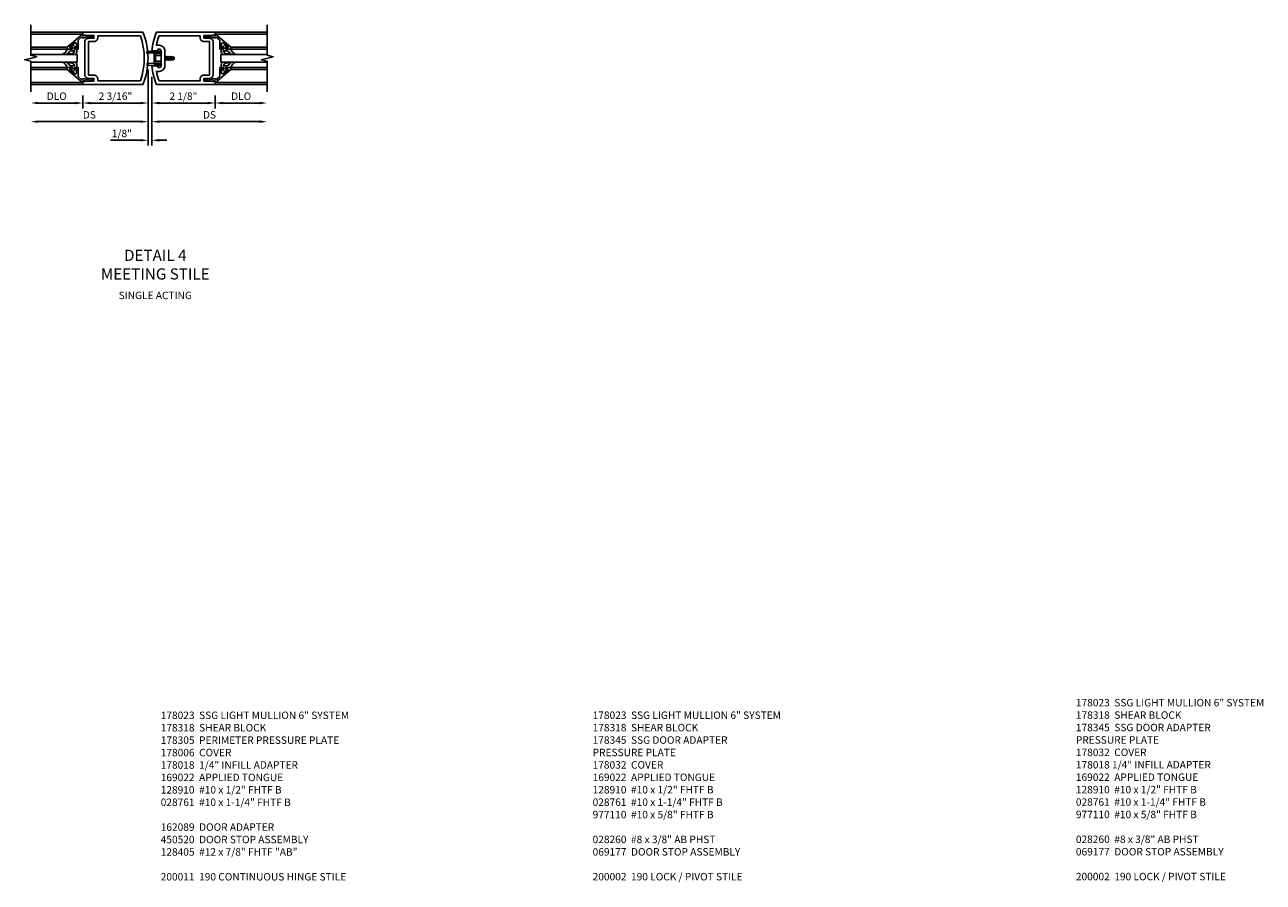
# Model space of a CAD drawing. Units: inches. Extents: x 0 to 188, y 0 to 120.
# Drawn here: x 110 to 152, y 33 to 62 of the extents above; entities that cross this region are included whole.
import ezdxf

# ---------------------------------------------------------------- set-up
doc = ezdxf.new("R2010")
doc.units = ezdxf.units.IN
doc.header["$MEASUREMENT"] = 0
doc.linetypes.add('HIDDEN', pattern=[0.375, 0.25, -0.125])
doc.layers.get('0').update_dxf_attribs({"color": 4})
for name, color, linetype in [('DIME', 2, 'Continuous'), ('HIDDEN', 3, 'HIDDEN'), ('PARTSLIST', 3, 'Continuous'), ('TEXT', 3, 'Continuous')]:
    doc.layers.add(name, color=color, linetype=linetype)
doc.styles.get("Standard").update_dxf_attribs({"font": 'arial.ttf'})
doc.dimstyles.new('EXT_ON-OFF', dxfattribs={"dimscale": 2, "dimtxt": 0.125, "dimasz": 0.125, "dimexe": 0.09, "dimexo": 0.1875, "dimgap": 0.05, "dimtad": 3, "dimdec": 5, "dimzin": 3, "dimdsep": 46, "dimlunit": 5, "dimtxsty": 'Standard', "dimcen": 0, "dimse2": 1, "dimazin": 0, "dimtfac": 1, "dimtdec": 5, "dimtofl": 0, "dimtmove": 0, "dimatfit": 0, "dimfxl": 1, "dimfrac": 2, "dimtolj": 1, "dimtzin": 3, "dimarcsym": 0})
doc.dimstyles.new('EXT_ON-ON', dxfattribs={"dimscale": 2, "dimtxt": 0.125, "dimasz": 0.125, "dimexe": 0.09, "dimexo": 0.1875, "dimgap": 0.05, "dimtad": 3, "dimdec": 5, "dimzin": 3, "dimdsep": 46, "dimlunit": 5, "dimtxsty": 'Standard', "dimcen": 0, "dimazin": 0, "dimtfac": 1, "dimtdec": 5, "dimtofl": 0, "dimtmove": 0, "dimatfit": 0, "dimfxl": 1, "dimfrac": 2, "dimtolj": 1, "dimtzin": 3, "dimarcsym": 0})

# ---------------------------------------------------------------- blocks, each defined once
blk = doc.blocks.new('*D1853')
at = {"layer": 'DIME', "color": 0, "lineweight": -2, "transparency": 16777216}
for p, q in [((2.25, -0.375), (2.25, -0.805)), ((2.5, -0.625), (3.75, -0.625))]:
    blk.add_line(p, q, dxfattribs=at)
at = {"layer": 'DIME', "color": 0, "transparency": 16777216}
for points in [[(2.5, -0.583), (2.5, -0.667), (2.25, -0.625)], [(3.75, -0.583), (3.75, -0.667), (4, -0.625)]]:
    blk.add_solid(points, dxfattribs=at)
at = {"layer": 'DIME', "color": 0, "transparency": 16777216, "insert": (3.125, -0.396), "char_height": 0.25, "attachment_point": 5}
blk.add_mtext('\\A1;DLO', dxfattribs=at)
blk = doc.blocks.new('*D1852')
at = {"layer": 'DIME', "color": 0, "lineweight": -2, "transparency": 16777216}
for p, q in [((-2.188, -0.375), (-2.188, -0.805)), ((-2.438, -0.625), (-3.688, -0.625))]:
    blk.add_line(p, q, dxfattribs=at)
at = {"layer": 'DIME', "color": 0, "transparency": 16777216}
for points in [[(-3.688, -0.583), (-3.688, -0.667), (-3.938, -0.625)], [(-2.438, -0.583), (-2.438, -0.667), (-2.188, -0.625)]]:
    blk.add_solid(points, dxfattribs=at)
at = {"layer": 'DIME', "color": 0, "transparency": 16777216, "insert": (-3.063, -0.396), "char_height": 0.25, "attachment_point": 5}
blk.add_mtext('\\A1;DLO', dxfattribs=at)
blk = doc.blocks.new('*D1851')
at = {"layer": 'DIME', "color": 0, "lineweight": -2, "transparency": 16777216}
for p, q in [((0.125, 0.25), (0.125, -0.805)), ((2.25, -0.375), (2.25, -0.805)), ((0.375, -0.625), (2, -0.625))]:
    blk.add_line(p, q, dxfattribs=at)
at = {"layer": 'DIME', "color": 0, "transparency": 16777216}
for points in [[(0.375, -0.583), (0.375, -0.667), (0.125, -0.625)], [(2, -0.583), (2, -0.667), (2.25, -0.625)]]:
    blk.add_solid(points, dxfattribs=at)
at = {"layer": 'DIME', "color": 0, "transparency": 16777216, "insert": (1.187, -0.396), "char_height": 0.25, "attachment_point": 5}
blk.add_mtext('\\A1;2 1/8"', dxfattribs=at)
blk = doc.blocks.new('*D1850')
at = {"layer": 'DIME', "color": 0, "lineweight": -2, "transparency": 16777216}
for p, q in [((0.125, 0.25), (0.125, -1.43)), ((0.375, -1.25), (3.75, -1.25))]:
    blk.add_line(p, q, dxfattribs=at)
at = {"layer": 'DIME', "color": 0, "transparency": 16777216}
for points in [[(0.375, -1.208), (0.375, -1.292), (0.125, -1.25)], [(3.75, -1.208), (3.75, -1.292), (4, -1.25)]]:
    blk.add_solid(points, dxfattribs=at)
at = {"layer": 'DIME', "color": 0, "transparency": 16777216, "insert": (2.062, -1.021), "char_height": 0.25, "attachment_point": 5}
blk.add_mtext('\\A1;DS', dxfattribs=at)
blk = doc.blocks.new('*D1849')
at = {"layer": 'DIME', "color": 0, "lineweight": -2, "transparency": 16777216}
for p, q in [((0, 0.5), (0, -0.805)), ((-2.188, -0.375), (-2.188, -0.805)), ((-0.25, -0.625), (-1.938, -0.625))]:
    blk.add_line(p, q, dxfattribs=at)
at = {"layer": 'DIME', "color": 0, "transparency": 16777216}
for points in [[(-1.938, -0.583), (-1.938, -0.667), (-2.188, -0.625)], [(-0.25, -0.583), (-0.25, -0.667), (0, -0.625)]]:
    blk.add_solid(points, dxfattribs=at)
at = {"layer": 'DIME', "color": 0, "transparency": 16777216, "insert": (-1.094, -0.396), "char_height": 0.25, "attachment_point": 5}
blk.add_mtext('\\A1;2 3/16"', dxfattribs=at)
blk = doc.blocks.new('*D1848')
at = {"layer": 'DIME', "color": 0, "lineweight": -2, "transparency": 16777216}
for p, q in [((0, 0.5), (0, -1.43)), ((-0.25, -1.25), (-3.688, -1.25))]:
    blk.add_line(p, q, dxfattribs=at)
at = {"layer": 'DIME', "color": 0, "transparency": 16777216}
for points in [[(-3.688, -1.208), (-3.688, -1.292), (-3.938, -1.25)], [(-0.25, -1.208), (-0.25, -1.292), (0, -1.25)]]:
    blk.add_solid(points, dxfattribs=at)
at = {"layer": 'DIME', "color": 0, "transparency": 16777216, "insert": (-1.969, -1.021), "char_height": 0.25, "attachment_point": 5}
blk.add_mtext('\\A1;DS', dxfattribs=at)
blk = doc.blocks.new('*D1847')
at = {"layer": 'DIME', "color": 0, "lineweight": -2, "transparency": 16777216}
for p, q in [((0, 0.5), (0, -2.055)), ((0.125, 0.25), (0.125, -2.055)), ((-0.25, -1.875), (-1.255, -1.875)), ((0.375, -1.875), (0.625, -1.875))]:
    blk.add_line(p, q, dxfattribs=at)
at = {"layer": 'DIME', "color": 0, "transparency": 16777216}
for points in [[(-0.25, -1.833), (-0.25, -1.917), (0, -1.875)], [(0.375, -1.833), (0.375, -1.917), (0.125, -1.875)]]:
    blk.add_solid(points, dxfattribs=at)
at = {"layer": 'DIME', "color": 0, "transparency": 16777216, "insert": (-0.878, -1.646), "char_height": 0.25, "attachment_point": 5}
blk.add_mtext('\\A1;1/8"', dxfattribs=at)
blk = doc.blocks.new('B200041')
blk.add_lwpolyline([(0.068, -0.306), (0.07, -0.306, -0.414214), (0.078, -0.314), (0.078, -0.348, -0.414214), (0.07, -0.356), (0.026, -0.356), (-0.023, -0.084), (-0.023, -0.064), (0, -0.067), (0, 0), (-0.053, 0, -0.63707), (-0.059, 0.013), (0.375, 0.53), (0.438, 0.53), (0.438, 0.393, -0.414214), (0.406, 0.361), (0.398, 0.361), (0.398, 0.424, 0.700208), (0.37, 0.434), (0.232, 0.27, 0.63707), (0.256, 0.217), (0.398, 0.217), (0.398, 0.277), (0.406, 0.277, -0.414214), (0.438, 0.245), (0.438, 0.159), (0.154, 0.159, 0.221695), (0.13, 0.148), (0.041, 0.041, -0.202003), (0.058, 0), (0.058, -0.068, -0.243549), (0.033, -0.115)], format="xyb", close=True)
blk = doc.blocks.new('B027563-M5')
blk.add_lwpolyline([(0.237, -0.033), (0.237, 0.073, -0.122769), (0.252, 0.132, 0.135651), (0.36, 0.257), (0.36, 0.377, -0.214709), (0.172, 0.211), (0.172, 0.044, -0.427379), (0.162, 0.034), (0.126, 0.034, -0.601007), (0.118, 0.049), (0.129, 0.069, 0.919964), (0.112, 0.08), (0.053, 0.018, 0.417539), (0.053, -0.01), (0.113, -0.073, 0.902954), (0.129, -0.061), (0.117, -0.041, -0.588539), (0.126, -0.026), (0.162, -0.026, -0.437855), (0.172, -0.037), (0.172, -0.095, 0.414168), (0.192, -0.115), (0.27, -0.115, 0.415817), (0.36, -0.025), (0.359, 0.077, 0.075933), (0.352, 0.134, 0.99043), (0.332, 0.132), (0.334, 0.108, -0.262094), (0.252, -0.042, -0.564899), (0.237, -0.033, -0.564899)], format="xyb")
blk = doc.blocks.new('S200GT01')
for p, q in [((-0.061, -0.008), (-0.061, -1.75)), ((0.625, -1.75), (0.625, -0.188)), ((0.875, -0.188), (0.625, -0.188)), ((0.875, -1.75), (0.875, -0.188)), ((1.561, -0.008), (1.561, -1.75)), ((0.375, -0.53), (0.375, -1.75)), ((0.438, -1.75), (0.438, -0.53)), ((1.062, -1.75), (1.062, -0.53)), ((1.125, -0.53), (1.125, -1.75))]:
    blk.add_line(p, q)
at = {"extrusion": (0, 0, -1), "zscale": -1, "rotation": 180}
for name, p in [('B200041', (0, 0)), ('B027563-M5', (-0.266, -0.318))]:
    blk.add_blockref(name, p, dxfattribs=at)
at = {"rotation": 180}
for name, p in [('B200041', (1.5, 0)), ('B027563-M5', (1.234, -0.318))]:
    blk.add_blockref(name, p, dxfattribs=at)
blk = doc.blocks.new('B200496M')
for p, q in [((-0.501, 0.186), (-0.03, 0.186)), ((-0.501, 0.186), (-0.501, 0.179)), ((-0.501, 0.179), (-0.026, 0.179)), ((-0.47, 0.24), (-0.47, 0.186)), ((-0.232, 0.23), (-0.47, 0.24)), ((-0.236, 0.145), (-0.236, -0.145)), ((-0.236, 0.139), (-0.236, -0.139)), ((-0.218, 0.145), (-0.218, -0.145)), ((-0.218, 0.124), (-0.184, 0.094)), ((-0.217, 0.219), (-0.171, 0.241)), ((-0.209, 0.203), (-0.215, 0.22)), ((-0.209, 0.203), (-0.167, 0.223)), ((-0.202, 0.161), (-0.026, 0.161)), ((-0.189, 0.179), (-0.03, 0.179)), ((-0.171, 0.241), (-0.026, 0.241)), ((-0.167, 0.223), (-0.026, 0.223)), ((-0.066, 0.21), (-0.057, 0.21)), ((-0.066, 0.199), (-0.057, 0.199)), ((-0.03, 0.186), (-0.03, 0.179)), ((0.124, 0.052), (0.138, 0.052)), ((0.148, 0.069), (0.138, 0.052)), ((0.138, 0.052), (0.163, -0.052)), ((0.148, 0.069), (0.159, 0.052)), ((0.173, -0.07), (0.148, 0.069)), ((0.159, 0.052), (0.183, -0.052)), ((0.159, 0.052), (0.194, 0.052)), ((0.204, 0.069), (0.194, 0.052)), ((0.194, 0.052), (0.218, -0.052)), ((0.204, 0.069), (0.214, 0.052)), ((0.229, -0.07), (0.204, 0.069)), ((0.214, 0.052), (0.249, 0.052)), ((0.214, 0.052), (0.239, -0.052)), ((0.26, 0.069), (0.249, 0.052)), ((0.249, 0.052), (0.274, -0.052)), ((0.26, 0.069), (0.27, 0.052)), ((0.284, -0.07), (0.26, 0.069)), ((0.27, 0.052), (0.305, 0.052)), ((0.27, 0.052), (0.294, -0.052)), ((0.315, 0.069), (0.305, 0.052)), ((0.305, 0.052), (0.33, -0.052)), ((0.34, -0.07), (0.315, 0.069)), ((0.315, 0.069), (0.325, 0.052)), ((0.325, 0.052), (0.35, -0.052)), ((0.325, 0.052), (0.363, 0.052)), ((0.371, 0.065), (0.361, 0.047)), ((0.385, -0.045), (0.361, 0.047)), ((0.371, 0.065), (0.376, 0.058)), ((0.394, -0.061), (0.371, 0.065)), ((0.408, -0.036), (0.385, 0.045)), ((0.401, 0.045), (0.418, 0.045)), ((0.438, 0.025), (0.438, -0.025)), ((-0.47, -0.158), (-0.47, -0.24)), ((-0.232, -0.169), (-0.47, -0.158)), ((-0.232, -0.23), (-0.47, -0.24)), ((-0.218, -0.124), (-0.184, -0.094)), ((-0.171, -0.241), (-0.217, -0.219)), ((-0.215, -0.22), (-0.209, -0.203)), ((-0.167, -0.223), (-0.209, -0.203)), ((-0.026, -0.161), (-0.202, -0.161)), ((-0.026, -0.179), (-0.198, -0.179)), ((-0.026, -0.241), (-0.171, -0.241)), ((-0.026, -0.223), (-0.167, -0.223)), ((-0.065, -0.195), (-0.061, -0.195)), ((-0.065, -0.207), (-0.061, -0.207)), ((0.124, -0.039), (0.128, -0.052)), ((0.124, -0.057), (0.128, -0.052)), ((0.128, -0.052), (0.163, -0.052)), ((0.173, -0.07), (0.163, -0.052)), ((0.173, -0.07), (0.183, -0.052)), ((0.183, -0.052), (0.218, -0.052)), ((0.229, -0.07), (0.218, -0.052)), ((0.229, -0.07), (0.239, -0.052)), ((0.239, -0.052), (0.274, -0.052)), ((0.284, -0.07), (0.274, -0.052)), ((0.284, -0.07), (0.294, -0.052)), ((0.294, -0.052), (0.33, -0.052)), ((0.34, -0.07), (0.33, -0.052)), ((0.34, -0.07), (0.35, -0.052)), ((0.35, -0.052), (0.389, -0.052)), ((0.394, -0.061), (0.385, -0.045)), ((0.394, -0.061), (0.397, -0.055)), ((0.414, -0.045), (0.418, -0.045))]:
    blk.add_line(p, q)
at = {"linetype": 'Continuous'}
for p, q in [((-0.184, 0.094), (-0.184, -0.094)), ((-0.184, 0.094), (0, 0.094)), ((-0.184, -0.094), (0, -0.094))]:
    blk.add_line(p, q, dxfattribs=at)
for centre, radius, start, end in [((-0.202, 0.145), 0.034, 90, 180), ((-0.233, 0.21), 0.02, 20.0022, 87.1942), ((-0.202, 0.145), 0.016, 90, 180), ((-0.08, 0.209), 0.014, 6.1506, 90), ((-0.08, 0.2), 0.014, 270, 353.8494), ((-0.04, 0.204), 0.0187, 198.7594, 161.2388), ((-0.026, 0.201), 0.04, 270, 90), ((-0.026, 0.201), 0.022, 270, 90), ((0.401, 0.076), 0.031, 216.1793, 270), ((0.418, 0.025), 0.02, 0, 90), ((-0.202, -0.145), 0.034, 180, 275.9284), ((-0.233, -0.189), 0.02, 47.876, 87.1942), ((-0.233, -0.21), 0.02, 272.8058, 339.9978), ((-0.202, -0.145), 0.016, 180, 270), ((-0.112, -0.201), 0.0218, 263.2225, 263.5172), ((-0.086, -0.201), 0.0218, 16.0118, 88.3158), ((-0.086, -0.201), 0.0218, 271.8382, 343.9867), ((-0.04, -0.201), 0.0218, 196.0133, 163.9878), ((-0.026, -0.201), 0.04, 270, 90), ((-0.026, -0.201), 0.022, 270, 90), ((0.414, -0.065), 0.02, 90, 150.1011), ((0.418, -0.025), 0.02, 270, 0)]:
    blk.add_arc(centre, radius, start, end)
at = {"layer": 'HIDDEN'}
for p, q in [((-0.236, 0.139), (-0.224, 0.129)), ((-0.236, -0.139), (-0.226, -0.131))]:
    blk.add_line(p, q, dxfattribs=at)
blk = doc.blocks.new('B200004')
for points in [[(-2, 1.547), (-1.814, 1.547), (-1.814, 1.641), (-2.137, 1.657), (-2.137, 1.625), (-2.188, 1.625), (-2.188, 1.75), (-0.172, 1.75, -0.196494), (-0.172, 0), (-2.188, 0), (-2.188, 0.125), (-2.137, 0.125), (-2.137, 0.093), (-1.814, 0.109), (-1.814, 0.203), (-2, 0.203, -0.414214), (-2.125, 0.328), (-2.125, 1.422, -0.414214)], [(-1.689, 1.563), (-1.689, 1.625), (-0.258, 1.625, -0.176786), (-0.258, 0.125), (-1.689, 0.125), (-1.689, 0.187, 0.414214), (-1.814, 0.312), (-2, 0.312), (-2, 1.438), (-1.814, 1.438, 0.414214)]]:
    blk.add_lwpolyline(points, format="xyb", close=True)
blk = doc.blocks.new('B200003')
for points in [[(0.311, 1.125, -0.992033), (0.437, 1.124), (0.437, 0.626, -0.992033), (0.311, 0.625), (0.125, 0.625, 0.070062), (0.283, 0), (2.25, 0), (2.25, 0.125), (2.2, 0.125), (2.2, 0.093), (1.876, 0.109), (1.876, 0.203), (2.063, 0.203, 0.414096), (2.188, 0.328), (2.188, 1.422, 0.414214), (2.063, 1.547), (1.876, 1.547), (1.876, 1.641), (2.2, 1.657), (2.2, 1.625), (2.25, 1.625), (2.25, 1.75), (0.283, 1.75, 0.070062), (0.125, 1.125)], [(0.374, 1.312, -0.414214), (0.562, 1.124), (0.562, 0.626, -0.414214), (0.374, 0.438), (0.281, 0.438, 0.037752), (0.369, 0.125), (1.751, 0.125), (1.751, 0.187, -0.414214), (1.876, 0.312), (2.063, 0.312), (2.063, 1.438), (1.876, 1.438, -0.414214), (1.751, 1.563), (1.751, 1.625), (0.369, 1.625, 0.037752), (0.281, 1.312)]]:
    blk.add_lwpolyline(points, format="xyb", close=True)
blk = doc.blocks.new('S200VS10KCADS')
for p, q in [((-2.1875, 1.75), (-3.9375, 1.75)), ((2.24999382, 1.75), (3.99999382, 1.75)), ((-2.1875, 0), (-3.9375, 0)), ((2.24999382, 0), (3.99999382, 0))]:
    blk.add_line(p, q)
for points in [[(-3.9375, -0.25), (-3.9375, 0.775), (-4.1375, 0.825), (-3.7375, 0.925), (-3.9375, 0.975), (-3.9375, 2)], [(3.99999382, -0.25), (3.99999382, 0.775), (3.79999382, 0.825), (4.19999382, 0.925), (3.99999382, 0.975), (3.99999382, 2)]]:
    blk.add_lwpolyline(points)
at = {"xscale": -1, "rotation": 270}
blk.add_blockref('S200GT01', (-2.1875, 0.125), dxfattribs=at)
for name, p in [('B200004', (0, 0)), ('B200003', (0, 0)), ('B200496M', (0.43724382, 0.875))]:
    blk.add_blockref(name, p)
at = {"rotation": 90}
blk.add_blockref('S200GT01', (2.24999382, 0.125), dxfattribs=at)
at = {"layer": 'DIME'}
for base, p1, p2, text, picture, middle in [((-3.9375, -1.25), (0, 0.875), (-3.9375, -0.25), 'DS', '*D1848', (-1.96875, -1.0207367)), ((3.99999382, -1.25), (0.125, 0.625), (3.99999382, -0.25), 'DS', '*D1850', (2.06249691, -1.0207367)), ((-3.9375, -0.625), (-2.1875, 0), (-3.9375, -0.1875), 'DLO', '*D1852', (-3.0625, -0.39565143)), ((3.99999382, -0.625), (2.24999382, 0), (3.99999382, -0.25), 'DLO', '*D1853', (3.12499382, -0.39565143))]:
    dim = blk.add_linear_dim(base=base, p1=p1, p2=p2, text=text, dimstyle='EXT_ON-OFF', override={"dimpost": '"'}, dxfattribs=at)
    dim.commit()
    dim.dimension.update_dxf_attribs({"geometry": picture, "text_midpoint": middle})
for base, p1, p2, override, picture, middle in [((-2.1875, -0.625), (0, 0.875), (-2.1875, 0), {"dimpost": '"'}, '*D1849', (-1.09375, -0.39565143)), ((0, -1.875), (0.125, 0.625), (0, 0.875), {"dimdec": 7, "dimlunit": 5, "dimpost": '"'}, '*D1847', (-0.87754093, -1.6457367)), ((2.24999382, -0.625), (0.125, 0.625), (2.24999382, 0), {"dimpost": '"'}, '*D1851', (1.18749691, -0.3957367))]:
    dim = blk.add_linear_dim(base=base, p1=p1, p2=p2, dimstyle='EXT_ON-ON', override=override, dxfattribs=at)
    dim.commit()
    dim.dimension.update_dxf_attribs({"geometry": picture, "text_midpoint": middle})

msp = doc.modelspace()

# ---------------------------------------------------------------- block references
msp.add_blockref('S200VS10KCADS', (114.504224, 59.54206))

# ---------------------------------------------------------------- texts
at = {"layer": 'PARTSLIST', "ltscale": 0.25, "char_height": 0.25, "width": 10, "attachment_point": 1}
for s, insert in [('178023  SSG LIGHT MULLION 6" SYSTEM\\P178318  SHEAR BLOCK   \\P178345  SSG DOOR ADAPTER\\P ^I   PRESSURE PLATE\\P178032  COVER\\P178018 1/4" INFILL ADAPTER\\P169022  APPLIED TONGUE\\P128910  #10 x 1/2" FHTF B\\P028761  #10 x 1-1/4" FHTF B\\P977110  #10 x 5/8" FHTF B\\P\\P028260  #8 x 3/8" AB PHST\\P069177  DOOR STOP ASSEMBLY\\P\\P200002  190 LOCK / PIVOT STILE', (145.644491, 38.924831)), ('178023  SSG LIGHT MULLION 6" SYSTEM\\P178318  SHEAR BLOCK \\P178305  PERIMETER PRESSURE PLATE\\P178006  COVER\\P178018  1/4" INFILL ADAPTER\\P169022  APPLIED TONGUE\\P128910  #10 x 1/2" FHTF B\\P028761  #10 x 1-1/4" FHTF B\\P\\P162089  DOOR ADAPTER\\P450520  DOOR STOP ASSEMBLY\\P128405  #12 x 7/8" FHTF "AB"\\P\\P200011  190 CONTINUOUS HINGE STILE', (114.92903, 38.500661)), ('178023  SSG LIGHT MULLION 6" SYSTEM\\P178318  SHEAR BLOCK   \\P178345  SSG DOOR ADAPTER\\P ^I   PRESSURE PLATE\\P178032  COVER\\P169022  APPLIED TONGUE\\P128910  #10 x 1/2" FHTF B\\P028761  #10 x 1-1/4" FHTF B\\P977110  #10 x 5/8" FHTF B\\P\\P028260  #8 x 3/8" AB PHST\\P069177  DOOR STOP ASSEMBLY\\P\\P200002  190 LOCK / PIVOT STILE', (129.42494, 38.503901))]:
    msp.add_mtext(s, dxfattribs=dict(at, insert=insert))
at = {"layer": 'TEXT', "width": 8, "attachment_point": 2}
for s, insert, char_height in [('DETAIL 4\\PMEETING STILE', (114.746514, 53.995709), 0.375), ('SINGLE ACTING', (114.746514, 52.588458), 0.25)]:
    msp.add_mtext(s, dxfattribs=dict(at, insert=insert, char_height=char_height))

doc.saveas('drawing.dxf')
